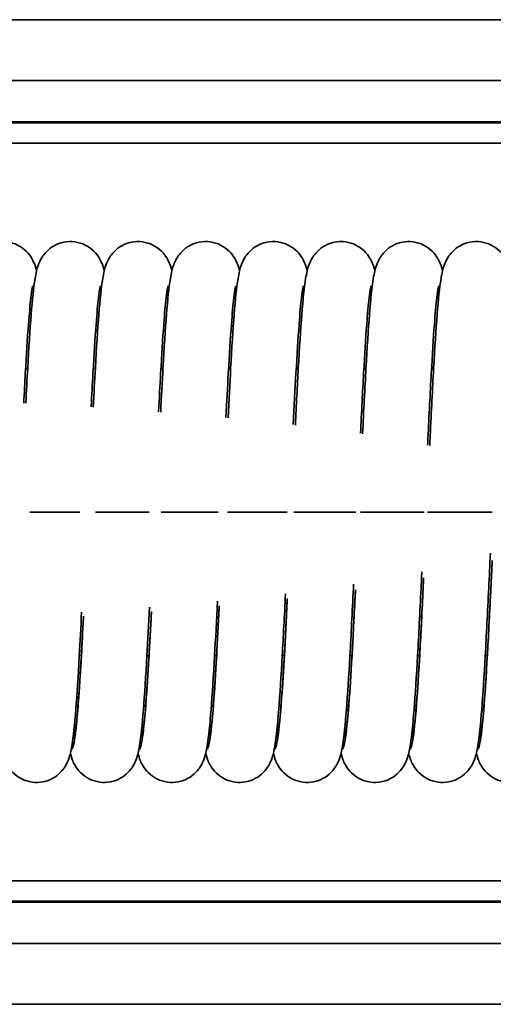
# Model space of a CAD drawing. Units: millimetres. Extents: x 0 to 630, y 0 to 446.
# Drawn here: x 446 to 458, y 372 to 396 of the extents above; entities that cross this region are included whole.
import ezdxf

# ---------------------------------------------------------------- set-up
doc = ezdxf.new("R2010")
doc.units = ezdxf.units.MM
doc.header["$LTSCALE"] = 1.5
doc.layers.add('Sichtbare Kanten(DIN)', color=7, linetype='Continuous', lineweight=35)
doc.layers.add('Sichtbare tangentiale Kanten(DIN)', color=8, linetype='Continuous', lineweight=35)

msp = doc.modelspace()

# ---------------------------------------------------------------- linework, layer by layer
at = {"layer": 'Sichtbare Kanten(DIN)'}
for p, q in [((79.721, 396.244), (553.721, 396.244)), ((368.221, 394.763), (553.721, 394.763)), ((553.721, 393.73), (368.221, 393.73)), ((446.498, 387.73), (446.548, 387.73)), ((448.149, 387.73), (448.2, 387.73)), ((449.801, 387.73), (449.852, 387.73)), ((451.453, 387.73), (451.503, 387.73)), ((453.104, 387.73), (453.155, 387.73)), ((454.756, 387.73), (454.807, 387.73)), ((456.408, 387.73), (456.459, 387.73)), ((447.823, 384.23), (446.598, 384.23)), ((449.515, 384.23), (448.202, 384.23)), ((451.201, 384.23), (449.811, 384.23)), ((452.882, 384.23), (451.425, 384.23)), ((454.557, 384.23), (453.046, 384.23)), ((456.225, 384.23), (454.672, 384.23)), ((457.886, 384.23), (456.305, 384.23)), ((447.809, 380.73), (447.86, 380.73)), ((449.461, 380.73), (449.511, 380.73)), ((451.112, 380.73), (451.163, 380.73)), ((452.764, 380.73), (452.815, 380.73)), ((454.416, 380.73), (454.466, 380.73)), ((456.067, 380.73), (456.118, 380.73)), ((457.719, 380.73), (457.77, 380.73)), ((368.221, 374.73), (553.721, 374.73)), ((553.721, 373.698), (368.221, 373.698)), ((553.721, 372.216), (79.721, 372.216))]:
    msp.add_line(p, q, dxfattribs=at)
for points, knots in [([(444.856, 386.968), (444.87, 387.237), (444.884, 387.494), (444.926, 388.238), (444.954, 388.686), (445.013, 389.421), (445.041, 389.707), (445.087, 389.992), (445.098, 390.052), (445.125, 390.161), (445.138, 390.209), (445.174, 390.306), (445.192, 390.348), (445.238, 390.431), (445.261, 390.469), (445.333, 390.562), (445.387, 390.618), (445.511, 390.711), (445.581, 390.751), (445.738, 390.809), (445.826, 390.827), (446.004, 390.833), (446.096, 390.82), (446.266, 390.767), (446.346, 390.726), (446.483, 390.628), (446.541, 390.569), (446.626, 390.46), (446.656, 390.409), (446.702, 390.318), (446.717, 390.278), (446.746, 390.196), (446.757, 390.156), (446.766, 390.118)], [0.2836874, 0.2836874, 0.2836874, 0.2836874, 0.3740744, 0.3740744, 0.5614515, 0.5614515, 0.7530055, 0.7530055, 0.8092137, 0.8092137, 0.8514123, 0.8514123, 0.8778335, 0.8778335, 0.8968149, 0.8968149, 0.9234024, 0.9234024, 0.9489853, 0.9489853, 0.9768353, 0.9768353, 1.0051727, 1.0051727, 1.0335025, 1.0335025, 1.0613771, 1.0613771, 1.087043, 1.087043, 1.1139299, 1.1139299, 1.14849, 1.14849, 1.14849, 1.14849]), ([(446.503, 386.885), (446.518, 387.183), (446.534, 387.469), (446.577, 388.238), (446.606, 388.686), (446.664, 389.421), (446.693, 389.707), (446.739, 389.992), (446.75, 390.052), (446.776, 390.161), (446.789, 390.209), (446.825, 390.306), (446.843, 390.348), (446.889, 390.431), (446.913, 390.469), (446.984, 390.562), (447.038, 390.618), (447.162, 390.711), (447.233, 390.751), (447.389, 390.809), (447.478, 390.827), (447.656, 390.833), (447.747, 390.82), (447.917, 390.767), (447.998, 390.726), (448.135, 390.628), (448.193, 390.569), (448.278, 390.46), (448.308, 390.409), (448.353, 390.318), (448.369, 390.278), (448.397, 390.196), (448.408, 390.156), (448.417, 390.118)], [0.2743362, 0.2743362, 0.2743362, 0.2743362, 0.3740744, 0.3740744, 0.5614515, 0.5614515, 0.7530055, 0.7530055, 0.8092137, 0.8092137, 0.8514123, 0.8514123, 0.8778335, 0.8778335, 0.8968149, 0.8968149, 0.9234024, 0.9234024, 0.9489853, 0.9489853, 0.9768353, 0.9768353, 1.0051727, 1.0051727, 1.0335025, 1.0335025, 1.0613771, 1.0613771, 1.087043, 1.087043, 1.1139299, 1.1139299, 1.1485422, 1.1485422, 1.1485422, 1.1485422]), ([(448.15, 386.786), (448.167, 387.12), (448.184, 387.44), (448.229, 388.238), (448.257, 388.686), (448.316, 389.421), (448.344, 389.707), (448.39, 389.992), (448.401, 390.052), (448.428, 390.161), (448.441, 390.209), (448.477, 390.306), (448.495, 390.348), (448.541, 390.431), (448.564, 390.469), (448.636, 390.562), (448.69, 390.618), (448.814, 390.711), (448.884, 390.751), (449.041, 390.809), (449.129, 390.827), (449.307, 390.833), (449.399, 390.82), (449.569, 390.767), (449.649, 390.726), (449.786, 390.628), (449.844, 390.569), (449.929, 390.46), (449.959, 390.409), (450.005, 390.318), (450.02, 390.278), (450.049, 390.196), (450.06, 390.156), (450.069, 390.118)], [0.2633951, 0.2633951, 0.2633951, 0.2633951, 0.3740744, 0.3740744, 0.5614515, 0.5614515, 0.7530055, 0.7530055, 0.8092137, 0.8092137, 0.8514123, 0.8514123, 0.8778335, 0.8778335, 0.8968149, 0.8968149, 0.9234024, 0.9234024, 0.9489853, 0.9489853, 0.9768353, 0.9768353, 1.0051727, 1.0051727, 1.0335025, 1.0335025, 1.0613771, 1.0613771, 1.087043, 1.087043, 1.1139299, 1.1139299, 1.14859, 1.14859, 1.14859, 1.14859]), ([(449.796, 386.668), (449.814, 387.045), (449.833, 387.405), (449.88, 388.238), (449.909, 388.686), (449.967, 389.421), (449.996, 389.707), (450.042, 389.992), (450.053, 390.052), (450.079, 390.161), (450.092, 390.209), (450.129, 390.306), (450.146, 390.348), (450.192, 390.431), (450.216, 390.469), (450.287, 390.562), (450.341, 390.618), (450.465, 390.711), (450.536, 390.751), (450.692, 390.809), (450.781, 390.827), (450.959, 390.833), (451.051, 390.82), (451.221, 390.767), (451.301, 390.726), (451.438, 390.628), (451.496, 390.569), (451.581, 390.46), (451.611, 390.409), (451.656, 390.318), (451.672, 390.278), (451.7, 390.196), (451.711, 390.156), (451.721, 390.118)], [0.2504868, 0.2504868, 0.2504868, 0.2504868, 0.3740744, 0.3740744, 0.5614515, 0.5614515, 0.7530055, 0.7530055, 0.8092137, 0.8092137, 0.8514123, 0.8514123, 0.8778335, 0.8778335, 0.8968149, 0.8968149, 0.9234024, 0.9234024, 0.9489853, 0.9489853, 0.9768353, 0.9768353, 1.0051727, 1.0051727, 1.0335025, 1.0335025, 1.0613771, 1.0613771, 1.087043, 1.087043, 1.1139299, 1.1139299, 1.1486335, 1.1486335, 1.1486335, 1.1486335]), ([(451.44, 386.527), (451.461, 386.955), (451.483, 387.364), (451.532, 388.238), (451.561, 388.686), (451.619, 389.421), (451.647, 389.707), (451.694, 389.992), (451.705, 390.052), (451.731, 390.161), (451.744, 390.209), (451.78, 390.306), (451.798, 390.348), (451.844, 390.431), (451.868, 390.469), (451.939, 390.562), (451.993, 390.618), (452.117, 390.711), (452.187, 390.751), (452.344, 390.809), (452.433, 390.827), (452.611, 390.833), (452.702, 390.82), (452.872, 390.767), (452.953, 390.726), (453.09, 390.628), (453.148, 390.569), (453.233, 390.46), (453.263, 390.409), (453.308, 390.318), (453.324, 390.278), (453.352, 390.196), (453.363, 390.156), (453.372, 390.118)], [0.2350808, 0.2350808, 0.2350808, 0.2350808, 0.3740744, 0.3740744, 0.5614515, 0.5614515, 0.7530055, 0.7530055, 0.8092137, 0.8092137, 0.8514123, 0.8514123, 0.8778335, 0.8778335, 0.8968149, 0.8968149, 0.9234024, 0.9234024, 0.9489853, 0.9489853, 0.9768353, 0.9768353, 1.0051727, 1.0051727, 1.0335025, 1.0335025, 1.0613771, 1.0613771, 1.087043, 1.087043, 1.1139299, 1.1139299, 1.1486726, 1.1486726, 1.1486726, 1.1486726]), ([(453.084, 386.353), (453.107, 386.845), (453.132, 387.314), (453.184, 388.238), (453.212, 388.686), (453.271, 389.421), (453.299, 389.707), (453.345, 389.992), (453.356, 390.052), (453.383, 390.161), (453.396, 390.209), (453.432, 390.306), (453.45, 390.348), (453.496, 390.431), (453.519, 390.469), (453.591, 390.562), (453.645, 390.618), (453.769, 390.711), (453.839, 390.751), (453.996, 390.809), (454.084, 390.827), (454.263, 390.833), (454.354, 390.82), (454.524, 390.767), (454.605, 390.726), (454.741, 390.628), (454.799, 390.569), (454.884, 390.46), (454.914, 390.409), (454.96, 390.318), (454.975, 390.278), (455.004, 390.196), (455.015, 390.156), (455.024, 390.117)], [0.2163921, 0.2163921, 0.2163921, 0.2163921, 0.3740744, 0.3740744, 0.5614515, 0.5614515, 0.7530055, 0.7530055, 0.8092137, 0.8092137, 0.8514123, 0.8514123, 0.8778335, 0.8778335, 0.8968149, 0.8968149, 0.9234024, 0.9234024, 0.9489853, 0.9489853, 0.9768353, 0.9768353, 1.0051727, 1.0051727, 1.0335025, 1.0335025, 1.0613771, 1.0613771, 1.087043, 1.087043, 1.1139299, 1.1139299, 1.1487074, 1.1487074, 1.1487074, 1.1487074]), ([(454.725, 386.134), (454.752, 386.705), (454.78, 387.252), (454.836, 388.238), (454.864, 388.686), (454.922, 389.421), (454.951, 389.707), (454.997, 389.992), (455.008, 390.052), (455.035, 390.161), (455.048, 390.209), (455.084, 390.306), (455.102, 390.348), (455.147, 390.431), (455.171, 390.469), (455.242, 390.562), (455.296, 390.618), (455.42, 390.711), (455.491, 390.751), (455.648, 390.809), (455.736, 390.827), (455.914, 390.833), (456.006, 390.82), (456.176, 390.767), (456.256, 390.726), (456.393, 390.628), (456.451, 390.569), (456.536, 390.46), (456.566, 390.409), (456.612, 390.318), (456.627, 390.278), (456.656, 390.196), (456.667, 390.156), (456.676, 390.117)], [0.1931724, 0.1931724, 0.1931724, 0.1931724, 0.3740744, 0.3740744, 0.5614515, 0.5614515, 0.7530055, 0.7530055, 0.8092137, 0.8092137, 0.8514123, 0.8514123, 0.8778335, 0.8778335, 0.8968149, 0.8968149, 0.9234024, 0.9234024, 0.9489853, 0.9489853, 0.9768353, 0.9768353, 1.0051727, 1.0051727, 1.0335025, 1.0335025, 1.0613771, 1.0613771, 1.087043, 1.087043, 1.1139299, 1.1139299, 1.1487378, 1.1487378, 1.1487378, 1.1487378]), ([(456.363, 385.849), (456.367, 385.93), (456.371, 386.01), (456.403, 386.677), (456.431, 387.239), (456.487, 388.238), (456.516, 388.686), (456.574, 389.421), (456.603, 389.707), (456.649, 389.992), (456.66, 390.052), (456.686, 390.161), (456.699, 390.209), (456.736, 390.306), (456.754, 390.348), (456.799, 390.431), (456.823, 390.469), (456.894, 390.562), (456.948, 390.618), (457.072, 390.711), (457.143, 390.751), (457.299, 390.809), (457.388, 390.827), (457.566, 390.833), (457.658, 390.82), (457.828, 390.767), (457.908, 390.726), (458.045, 390.628), (458.103, 390.569), (458.188, 390.46), (458.218, 390.409), (458.263, 390.318), (458.279, 390.278), (458.307, 390.196), (458.319, 390.156), (458.328, 390.117)], [0.1632695, 0.1632695, 0.1632695, 0.1632695, 0.1884483, 0.1884483, 0.3740744, 0.3740744, 0.5614515, 0.5614515, 0.7530055, 0.7530055, 0.8092137, 0.8092137, 0.8514123, 0.8514123, 0.8778335, 0.8778335, 0.8968149, 0.8968149, 0.9234024, 0.9234024, 0.9489853, 0.9489853, 0.9768353, 0.9768353, 1.0051727, 1.0051727, 1.0335025, 1.0335025, 1.0613771, 1.0613771, 1.087043, 1.087043, 1.1139299, 1.1139299, 1.1487637, 1.1487637, 1.1487637, 1.1487637]), ([(446.667, 389.74), (446.667, 389.74), (446.667, 389.74), (446.667, 389.74), (446.663, 389.722), (446.65, 389.645), (446.638, 389.563), (446.608, 389.294), (446.587, 389.07), (446.542, 388.471), (446.517, 388.065), (446.478, 387.386), (446.466, 387.142), (446.453, 386.889)], [3.0627747, 3.0627747, 3.0627747, 3.0627747, 3.0631001, 3.0631001, 3.1099415, 3.1099415, 3.1943409, 3.1943409, 3.329446, 3.329446, 3.4977279, 3.4977279, 3.583242, 3.583242, 3.583242, 3.583242]), ([(448.319, 389.74), (448.319, 389.74), (448.319, 389.74), (448.319, 389.74), (448.315, 389.722), (448.301, 389.645), (448.29, 389.563), (448.259, 389.294), (448.239, 389.07), (448.194, 388.471), (448.168, 388.065), (448.128, 387.357), (448.114, 387.081), (448.099, 386.793)], [3.0627747, 3.0627747, 3.0627747, 3.0627747, 3.0631001, 3.0631001, 3.1099415, 3.1099415, 3.1943409, 3.1943409, 3.329446, 3.329446, 3.4977279, 3.4977279, 3.5940157, 3.5940157, 3.5940157, 3.5940157]), ([(449.97, 389.74), (449.97, 389.74), (449.97, 389.74), (449.97, 389.74), (449.966, 389.722), (449.953, 389.645), (449.941, 389.563), (449.911, 389.294), (449.89, 389.07), (449.845, 388.471), (449.82, 388.065), (449.778, 387.323), (449.761, 387.007), (449.745, 386.678)], [3.0627747, 3.0627747, 3.0627747, 3.0627747, 3.0631001, 3.0631001, 3.1099415, 3.1099415, 3.1943409, 3.1943409, 3.329446, 3.329446, 3.4977279, 3.4977279, 3.6067588, 3.6067588, 3.6067588, 3.6067588]), ([(451.622, 389.74), (451.622, 389.74), (451.622, 389.74), (451.622, 389.74), (451.618, 389.722), (451.604, 389.645), (451.593, 389.563), (451.562, 389.294), (451.542, 389.07), (451.497, 388.471), (451.471, 388.065), (451.427, 387.282), (451.408, 386.919), (451.389, 386.538)], [3.0627747, 3.0627747, 3.0627747, 3.0627747, 3.0631001, 3.0631001, 3.1099415, 3.1099415, 3.1943409, 3.1943409, 3.329446, 3.329446, 3.4977279, 3.4977279, 3.6220131, 3.6220131, 3.6220131, 3.6220131]), ([(453.274, 389.74), (453.274, 389.74), (453.274, 389.74), (453.274, 389.74), (453.27, 389.722), (453.256, 389.645), (453.245, 389.563), (453.214, 389.294), (453.194, 389.07), (453.149, 388.471), (453.123, 388.065), (453.076, 387.232), (453.054, 386.809), (453.033, 386.367)], [3.0627747, 3.0627747, 3.0627747, 3.0627747, 3.0631001, 3.0631001, 3.1099415, 3.1099415, 3.1943409, 3.1943409, 3.329446, 3.329446, 3.4977279, 3.4977279, 3.6405915, 3.6405915, 3.6405915, 3.6405915]), ([(454.926, 389.74), (454.926, 389.74), (454.926, 389.74), (454.925, 389.74), (454.921, 389.722), (454.908, 389.645), (454.896, 389.563), (454.866, 389.294), (454.845, 389.07), (454.8, 388.471), (454.775, 388.065), (454.724, 387.17), (454.699, 386.671), (454.674, 386.15)], [3.0627747, 3.0627747, 3.0627747, 3.0627747, 3.0631001, 3.0631001, 3.1099415, 3.1099415, 3.1943409, 3.1943409, 3.329446, 3.329446, 3.4977279, 3.4977279, 3.6638126, 3.6638126, 3.6638126, 3.6638126]), ([(456.577, 389.74), (456.577, 389.74), (456.577, 389.74), (456.577, 389.74), (456.573, 389.722), (456.56, 389.645), (456.548, 389.563), (456.517, 389.294), (456.497, 389.07), (456.452, 388.471), (456.427, 388.065), (456.374, 387.133), (456.347, 386.589), (456.317, 385.969), (456.315, 385.916), (456.312, 385.863)], [3.0627747, 3.0627747, 3.0627747, 3.0627747, 3.0631001, 3.0631001, 3.1099415, 3.1099415, 3.1943409, 3.1943409, 3.329446, 3.329446, 3.4977279, 3.4977279, 3.6773361, 3.6773361, 3.6940585, 3.6940585, 3.6940585, 3.6940585]), ([(459.541, 384.23), (459.512, 383.603), (459.484, 382.966), (459.427, 381.784), (459.399, 381.221), (459.342, 380.222), (459.314, 379.775), (459.255, 379.039), (459.227, 378.753), (459.181, 378.468), (459.169, 378.408), (459.143, 378.299), (459.13, 378.251), (459.094, 378.154), (459.076, 378.112), (459.03, 378.029), (459.006, 377.991), (458.935, 377.898), (458.881, 377.843), (458.757, 377.749), (458.687, 377.709), (458.53, 377.651), (458.441, 377.633), (458.263, 377.628), (458.172, 377.64), (458.002, 377.693), (457.921, 377.734), (457.785, 377.833), (457.727, 377.891), (457.642, 378), (457.612, 378.051), (457.566, 378.142), (457.551, 378.182), (457.522, 378.264), (457.511, 378.304), (457.502, 378.343)], [0, 0, 0, 0, 0.188448, 0.188448, 0.374074, 0.374074, 0.561452, 0.561452, 0.753005, 0.753005, 0.809214, 0.809214, 0.851412, 0.851412, 0.877833, 0.877833, 0.896815, 0.896815, 0.923402, 0.923402, 0.948985, 0.948985, 0.976835, 0.976835, 1.005173, 1.005173, 1.033502, 1.033502, 1.061377, 1.061377, 1.087043, 1.087043, 1.11393, 1.11393, 1.148738, 1.148738, 1.148738, 1.148738]), ([(457.843, 383.226), (457.83, 382.936), (457.817, 382.649), (457.775, 381.784), (457.747, 381.221), (457.69, 380.222), (457.662, 379.775), (457.603, 379.039), (457.575, 378.753), (457.529, 378.468), (457.518, 378.408), (457.491, 378.299), (457.478, 378.251), (457.442, 378.154), (457.424, 378.112), (457.379, 378.029), (457.355, 377.991), (457.283, 377.898), (457.229, 377.843), (457.105, 377.749), (457.035, 377.709), (456.878, 377.651), (456.79, 377.633), (456.612, 377.628), (456.52, 377.64), (456.35, 377.693), (456.27, 377.734), (456.133, 377.833), (456.075, 377.891), (455.99, 378), (455.96, 378.051), (455.914, 378.142), (455.899, 378.182), (455.87, 378.264), (455.859, 378.304), (455.85, 378.343)], [0.100498, 0.100498, 0.100498, 0.100498, 0.188448, 0.188448, 0.374074, 0.374074, 0.561452, 0.561452, 0.753005, 0.753005, 0.809214, 0.809214, 0.851412, 0.851412, 0.877833, 0.877833, 0.896815, 0.896815, 0.923402, 0.923402, 0.948985, 0.948985, 0.976835, 0.976835, 1.005173, 1.005173, 1.033502, 1.033502, 1.061377, 1.061377, 1.087043, 1.087043, 1.11393, 1.11393, 1.148707, 1.148707, 1.148707, 1.148707]), ([(456.17, 382.769), (456.164, 382.635), (456.158, 382.502), (456.123, 381.784), (456.095, 381.221), (456.039, 380.222), (456.01, 379.775), (455.952, 379.039), (455.923, 378.753), (455.877, 378.468), (455.866, 378.408), (455.84, 378.299), (455.827, 378.251), (455.79, 378.154), (455.772, 378.112), (455.727, 378.029), (455.703, 377.991), (455.632, 377.898), (455.578, 377.843), (455.454, 377.749), (455.383, 377.709), (455.227, 377.651), (455.138, 377.633), (454.96, 377.628), (454.868, 377.64), (454.698, 377.693), (454.618, 377.734), (454.481, 377.833), (454.423, 377.891), (454.338, 378), (454.308, 378.051), (454.263, 378.142), (454.247, 378.182), (454.219, 378.264), (454.208, 378.304), (454.198, 378.343)], [0.146958, 0.146958, 0.146958, 0.146958, 0.188448, 0.188448, 0.374074, 0.374074, 0.561452, 0.561452, 0.753005, 0.753005, 0.809214, 0.809214, 0.851412, 0.851412, 0.877833, 0.877833, 0.896815, 0.896815, 0.923402, 0.923402, 0.948985, 0.948985, 0.976835, 0.976835, 1.005173, 1.005173, 1.033502, 1.033502, 1.061377, 1.061377, 1.087043, 1.087043, 1.11393, 1.11393, 1.148673, 1.148673, 1.148673, 1.148673]), ([(457.6, 378.72), (457.6, 378.72), (457.604, 378.734), (457.616, 378.799), (457.626, 378.873), (457.655, 379.118), (457.675, 379.327), (457.719, 379.894), (457.744, 380.284), (457.796, 381.191), (457.824, 381.725), (457.862, 382.513), (457.873, 382.748), (457.884, 382.986)], [3.0628411, 3.0628411, 3.0628411, 3.0628411, 3.1046513, 3.1046513, 3.1848644, 3.1848644, 3.3157469, 3.3157469, 3.482189, 3.482189, 3.6612612, 3.6612612, 3.7341386, 3.7341386, 3.7341386, 3.7341386]), ([(455.949, 378.72), (455.949, 378.72), (455.952, 378.734), (455.964, 378.799), (455.975, 378.873), (456.004, 379.118), (456.023, 379.327), (456.067, 379.894), (456.093, 380.284), (456.145, 381.191), (456.172, 381.725), (456.203, 382.379), (456.208, 382.475), (456.213, 382.571)], [3.0628411, 3.0628411, 3.0628411, 3.0628411, 3.1046513, 3.1046513, 3.1848644, 3.1848644, 3.3157469, 3.3157469, 3.482189, 3.482189, 3.6612612, 3.6612612, 3.69132, 3.69132, 3.69132, 3.69132]), ([(454.504, 382.465), (454.503, 382.433), (454.501, 382.402), (454.472, 381.784), (454.443, 381.221), (454.387, 380.222), (454.358, 379.775), (454.3, 379.039), (454.271, 378.753), (454.225, 378.468), (454.214, 378.408), (454.188, 378.299), (454.175, 378.251), (454.139, 378.154), (454.121, 378.112), (454.075, 378.029), (454.051, 377.991), (453.98, 377.898), (453.926, 377.843), (453.802, 377.749), (453.731, 377.709), (453.575, 377.651), (453.486, 377.633), (453.308, 377.628), (453.217, 377.64), (453.047, 377.693), (452.966, 377.734), (452.829, 377.833), (452.771, 377.891), (452.686, 378), (452.656, 378.051), (452.611, 378.142), (452.595, 378.182), (452.567, 378.264), (452.556, 378.304), (452.547, 378.342)], [0.1785688, 0.1785688, 0.1785688, 0.1785688, 0.1884483, 0.1884483, 0.3740744, 0.3740744, 0.5614515, 0.5614515, 0.7530055, 0.7530055, 0.8092137, 0.8092137, 0.8514123, 0.8514123, 0.8778335, 0.8778335, 0.8968149, 0.8968149, 0.9234024, 0.9234024, 0.9489853, 0.9489853, 0.9768353, 0.9768353, 1.0051727, 1.0051727, 1.0335025, 1.0335025, 1.0613771, 1.0613771, 1.087043, 1.087043, 1.1139299, 1.1139299, 1.1486335, 1.1486335, 1.1486335, 1.1486335]), ([(451.181, 382.056), (451.158, 381.583), (451.135, 381.131), (451.084, 380.222), (451.055, 379.775), (450.997, 379.039), (450.968, 378.753), (450.922, 378.468), (450.911, 378.408), (450.884, 378.299), (450.871, 378.251), (450.835, 378.154), (450.817, 378.112), (450.772, 378.029), (450.748, 377.991), (450.677, 377.898), (450.623, 377.843), (450.499, 377.749), (450.428, 377.709), (450.271, 377.651), (450.183, 377.633), (450.005, 377.628), (449.913, 377.64), (449.743, 377.693), (449.663, 377.734), (449.526, 377.833), (449.468, 377.891), (449.383, 378), (449.353, 378.051), (449.307, 378.142), (449.292, 378.182), (449.264, 378.264), (449.253, 378.304), (449.243, 378.342)], [0.2218869, 0.2218869, 0.2218869, 0.2218869, 0.3740744, 0.3740744, 0.5614515, 0.5614515, 0.7530055, 0.7530055, 0.8092137, 0.8092137, 0.8514123, 0.8514123, 0.8778335, 0.8778335, 0.8968149, 0.8968149, 0.9234024, 0.9234024, 0.9489853, 0.9489853, 0.9768353, 0.9768353, 1.0051727, 1.0051727, 1.0335025, 1.0335025, 1.0613771, 1.0613771, 1.087043, 1.087043, 1.1139299, 1.1139299, 1.1485422, 1.1485422, 1.1485422, 1.1485422]), ([(452.842, 382.236), (452.816, 381.698), (452.789, 381.183), (452.735, 380.222), (452.706, 379.775), (452.648, 379.039), (452.62, 378.753), (452.574, 378.468), (452.562, 378.408), (452.536, 378.299), (452.523, 378.251), (452.487, 378.154), (452.469, 378.112), (452.423, 378.029), (452.399, 377.991), (452.328, 377.898), (452.274, 377.843), (452.15, 377.749), (452.08, 377.709), (451.923, 377.651), (451.834, 377.633), (451.656, 377.628), (451.565, 377.64), (451.395, 377.693), (451.314, 377.734), (451.178, 377.833), (451.12, 377.891), (451.035, 378), (451.005, 378.051), (450.959, 378.142), (450.943, 378.182), (450.915, 378.264), (450.904, 378.304), (450.895, 378.342)], [0.2026728, 0.2026728, 0.2026728, 0.2026728, 0.3740744, 0.3740744, 0.5614515, 0.5614515, 0.7530055, 0.7530055, 0.8092137, 0.8092137, 0.8514123, 0.8514123, 0.8778335, 0.8778335, 0.8968149, 0.8968149, 0.9234024, 0.9234024, 0.9489853, 0.9489853, 0.9768353, 0.9768353, 1.0051727, 1.0051727, 1.0335025, 1.0335025, 1.0613771, 1.0613771, 1.087043, 1.087043, 1.1139299, 1.1139299, 1.14859, 1.14859, 1.14859, 1.14859]), ([(452.645, 378.72), (452.645, 378.72), (452.648, 378.734), (452.66, 378.799), (452.671, 378.873), (452.7, 379.118), (452.72, 379.327), (452.764, 379.894), (452.789, 380.284), (452.838, 381.13), (452.861, 381.588), (452.885, 382.069)], [3.0628411, 3.0628411, 3.0628411, 3.0628411, 3.1046513, 3.1046513, 3.1848644, 3.1848644, 3.3157469, 3.3157469, 3.482189, 3.482189, 3.6380709, 3.6380709, 3.6380709, 3.6380709]), ([(454.297, 378.72), (454.297, 378.72), (454.3, 378.734), (454.312, 378.799), (454.323, 378.873), (454.352, 379.118), (454.371, 379.327), (454.415, 379.894), (454.441, 380.284), (454.493, 381.191), (454.52, 381.725), (454.547, 382.285)], [3.0628411, 3.0628411, 3.0628411, 3.0628411, 3.1046513, 3.1046513, 3.1848644, 3.1848644, 3.3157469, 3.3157469, 3.482189, 3.482189, 3.6612025, 3.6612025, 3.6612025, 3.6612025]), ([(449.522, 381.91), (449.502, 381.49), (449.481, 381.089), (449.432, 380.222), (449.403, 379.775), (449.345, 379.039), (449.317, 378.753), (449.27, 378.468), (449.259, 378.408), (449.233, 378.299), (449.22, 378.251), (449.184, 378.154), (449.166, 378.112), (449.12, 378.029), (449.096, 377.991), (449.025, 377.898), (448.971, 377.843), (448.847, 377.749), (448.777, 377.709), (448.62, 377.651), (448.531, 377.633), (448.353, 377.628), (448.262, 377.64), (448.092, 377.693), (448.011, 377.734), (447.874, 377.833), (447.816, 377.891), (447.731, 378), (447.701, 378.051), (447.656, 378.142), (447.64, 378.182), (447.612, 378.264), (447.601, 378.304), (447.592, 378.342)], [0.2376212, 0.2376212, 0.2376212, 0.2376212, 0.3740744, 0.3740744, 0.5614515, 0.5614515, 0.7530055, 0.7530055, 0.8092137, 0.8092137, 0.8514123, 0.8514123, 0.8778335, 0.8778335, 0.8968149, 0.8968149, 0.9234024, 0.9234024, 0.9489853, 0.9489853, 0.9768353, 0.9768353, 1.0051727, 1.0051727, 1.0335025, 1.0335025, 1.0613771, 1.0613771, 1.087043, 1.087043, 1.1139299, 1.1139299, 1.14849, 1.14849, 1.14849, 1.14849]), ([(450.993, 378.72), (450.993, 378.72), (450.997, 378.734), (451.008, 378.799), (451.019, 378.873), (451.048, 379.118), (451.068, 379.327), (451.112, 379.894), (451.137, 380.284), (451.183, 381.081), (451.204, 381.48), (451.225, 381.899)], [3.0628411, 3.0628411, 3.0628411, 3.0628411, 3.1046513, 3.1046513, 3.1848644, 3.1848644, 3.3157469, 3.3157469, 3.482189, 3.482189, 3.6195959, 3.6195959, 3.6195959, 3.6195959]), ([(447.865, 381.789), (447.846, 381.413), (447.828, 381.054), (447.781, 380.222), (447.752, 379.775), (447.694, 379.039), (447.665, 378.753), (447.619, 378.468), (447.608, 378.408), (447.581, 378.299), (447.568, 378.251), (447.532, 378.154), (447.514, 378.112), (447.469, 378.029), (447.445, 377.991), (447.374, 377.898), (447.32, 377.843), (447.196, 377.749), (447.125, 377.709), (446.969, 377.651), (446.88, 377.633), (446.702, 377.628), (446.61, 377.64), (446.44, 377.693), (446.36, 377.734), (446.223, 377.833), (446.165, 377.891), (446.08, 378), (446.05, 378.051), (446.004, 378.142), (445.989, 378.182), (445.961, 378.264), (445.95, 378.304), (445.94, 378.342)], [0.2507419, 0.2507419, 0.2507419, 0.2507419, 0.3740744, 0.3740744, 0.5614515, 0.5614515, 0.7530055, 0.7530055, 0.8092137, 0.8092137, 0.8514123, 0.8514123, 0.8778335, 0.8778335, 0.8968149, 0.8968149, 0.9234024, 0.9234024, 0.9489853, 0.9489853, 0.9768353, 0.9768353, 1.0051727, 1.0051727, 1.0335025, 1.0335025, 1.0613771, 1.0613771, 1.087043, 1.087043, 1.1139299, 1.1139299, 1.1484335, 1.1484335, 1.1484335, 1.1484335]), ([(447.69, 378.72), (447.69, 378.72), (447.694, 378.734), (447.705, 378.799), (447.716, 378.873), (447.745, 379.118), (447.765, 379.327), (447.809, 379.894), (447.834, 380.284), (447.876, 381.009), (447.892, 381.32), (447.909, 381.648)], [3.0628411, 3.0628411, 3.0628411, 3.0628411, 3.1046513, 3.1046513, 3.1848644, 3.1848644, 3.3157469, 3.3157469, 3.482189, 3.482189, 3.5918203, 3.5918203, 3.5918203, 3.5918203]), ([(449.342, 378.72), (449.342, 378.72), (449.345, 378.734), (449.357, 378.799), (449.368, 378.873), (449.397, 379.118), (449.416, 379.327), (449.46, 379.894), (449.486, 380.284), (449.529, 381.042), (449.548, 381.393), (449.566, 381.761)], [3.0628411, 3.0628411, 3.0628411, 3.0628411, 3.1046513, 3.1046513, 3.1848644, 3.1848644, 3.3157469, 3.3157469, 3.482189, 3.482189, 3.6044518, 3.6044518, 3.6044518, 3.6044518])]:
    msp.add_open_spline(points, degree=3, knots=knots, dxfattribs=at)
at = {"layer": 'Sichtbare tangentiale Kanten(DIN)'}
for p, q in [((368.221, 393.755), (553.721, 393.755)), ((553.721, 393.23), (368.221, 393.23)), ((368.221, 375.23), (553.721, 375.23)), ((553.721, 374.705), (368.221, 374.705))]:
    msp.add_line(p, q, dxfattribs=at)
for points, knots in [([(457.887, 383.045), (457.826, 381.731), (457.765, 380.513), (457.704, 379.679), (457.643, 378.848), (457.582, 378.411), (457.521, 378.437)], [0.206133, 0.206133, 0.206133, 0.206133, 0.902286, 0.902286, 0.902286, 1.595416, 1.595416, 1.595416, 1.595416]), ([(456.215, 382.623), (456.161, 381.472), (456.106, 380.423), (456.052, 379.679), (455.991, 378.848), (455.93, 378.412), (455.87, 378.437)], [0.281261, 0.281261, 0.281261, 0.281261, 0.902286, 0.902286, 0.902286, 1.595248, 1.595248, 1.595248, 1.595248]), ([(454.549, 382.334), (454.5, 381.297), (454.45, 380.36), (454.4, 379.679), (454.339, 378.848), (454.278, 378.412), (454.218, 378.437)], [0.333744, 0.333744, 0.333744, 0.333744, 0.902286, 0.902286, 0.902286, 1.595057, 1.595057, 1.595057, 1.595057]), ([(452.887, 382.116), (452.841, 381.166), (452.794, 380.312), (452.748, 379.679), (452.687, 378.849), (452.627, 378.412), (452.566, 378.437)], [0.373913, 0.373913, 0.373913, 0.373913, 0.902286, 0.902286, 0.902286, 1.59484, 1.59484, 1.59484, 1.59484]), ([(451.227, 381.943), (451.183, 381.063), (451.14, 380.273), (451.096, 379.679), (451.036, 378.849), (450.975, 378.412), (450.914, 378.437)], [0.406079, 0.406079, 0.406079, 0.406079, 0.902286, 0.902286, 0.902286, 1.594599, 1.594599, 1.594599, 1.594599]), ([(447.911, 381.687), (447.872, 380.91), (447.833, 380.215), (447.793, 379.679), (447.733, 378.85), (447.672, 378.413), (447.611, 378.437)], [0.454631, 0.454631, 0.454631, 0.454631, 0.902286, 0.902286, 0.902286, 1.594044, 1.594044, 1.594044, 1.594044]), ([(449.568, 381.803), (449.527, 380.979), (449.486, 380.241), (449.445, 379.679), (449.384, 378.849), (449.324, 378.413), (449.263, 378.437)], [0.432521, 0.432521, 0.432521, 0.432521, 0.902286, 0.902286, 0.902286, 1.594334, 1.594334, 1.594334, 1.594334])]:
    msp.add_open_spline(points, degree=3, knots=knots, dxfattribs=at)

doc.saveas('drawing.dxf')
